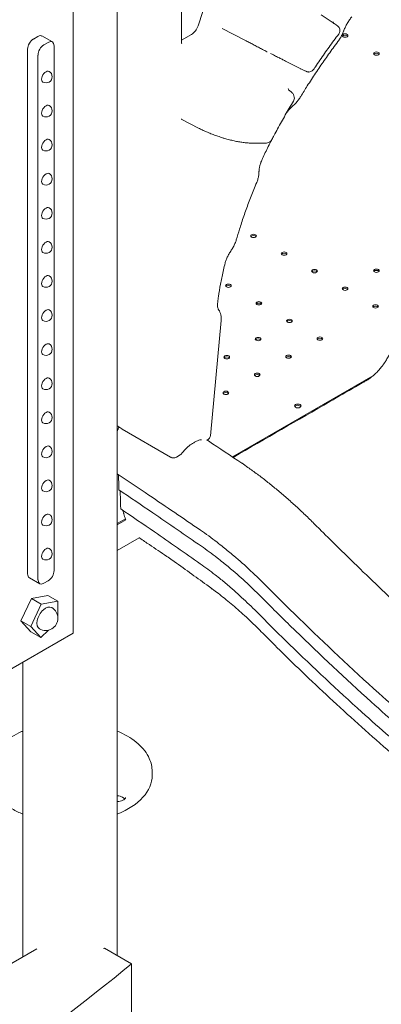
# Model space of a CAD drawing. Units: millimetres. Extents: x 8701 to 39922, y 699 to 13587.
# Drawn here: x 12645 to 13086, y 6947 to 8147 of the extents above; entities that cross this region are included whole.
import ezdxf

# ---------------------------------------------------------------- set-up
doc = ezdxf.new("R2010")
doc.units = ezdxf.units.MM

msp = doc.modelspace()

# ---------------------------------------------------------------- linework, layer by layer
at = {"color": 0, "linetype": 'Continuous', "lineweight": 0, "extrusion": (-5.55112e-17, 0.816497, 0.57735)}
for p, q in [((12710.5, 7399.3), (12710.5, 8253.3)), ((12764.4, 8229.1), (12764.4, 7006.2)), ((12842.7, 8210.8), (12842.7, 8118.7)), ((12875.6, 8178.1), (12862.9, 8139.2)), ((13031.1, 8140.3), (13012.8, 8152.4)), ((12892.3, 8136), (12919.7, 8121.8)), ((12662.2, 8123.1), (12667.6, 8126.3)), ((12672.6, 8126.8), (12685.2, 8119.5)), ((12854.9, 8128.8), (12842.7, 8121.7)), ((12655.1, 7471.3), (12655.1, 8110.9)), ((12674.8, 8115.9), (12680.2, 8119)), ((12687.3, 8114.9), (12687.3, 7475.4)), ((12667.7, 7464.1), (12667.7, 8103.6)), ((12975, 8093.4), (12993, 8084.5)), ((12843.2, 8025.2), (12863.4, 8014.6)), ((12926.1, 7996.4), (12944, 7996.3)), ((12877.8, 7639.7), (12890.9, 7780.3)), ((13075.9, 7712.6), (12904.9, 7613.9)), ((12769.9, 7648), (12764.9, 7651.4)), ((12829.2, 7613.8), (12770.3, 7647.7)), ((12836.6, 7613.8), (12841, 7616.3)), ((12774.2, 7538.4), (12764.4, 7532.7)), ((12764.4, 7531.4), (12774.7, 7537.3)), ((12774.7, 7537.3), (12764.4, 7531.4)), ((12791.1, 7515.5), (12764.4, 7500.1)), ((12657.2, 7466.7), (12669.8, 7459.5)), ((12680.2, 7463.1), (12674.8, 7460)), ((12659.7, 7441.4), (12646.8, 7414.2)), ((12679.9, 7445), (12659.7, 7441.4)), ((12671.7, 7434.5), (12659.7, 7441.4)), ((12671.7, 7434.5), (12692, 7438.1)), ((12692, 7438.1), (12679.9, 7445)), ((12692, 7438.1), (12691.7, 7420.5)), ((12658.8, 7407.3), (12671.7, 7434.5)), ((12646.8, 7414.2), (12659, 7401)), ((12658.8, 7407.3), (12646.8, 7414.2)), ((12691.6, 7413.8), (12691.6, 7413.1)), ((12671.1, 7394.1), (12658.8, 7407.3)), ((12680.5, 7402.8), (12671.1, 7394.1)), ((12691.6, 7413.1), (12691.3, 7412.9)), ((12710.5, 7399.3), (12010.4, 6995.1)), ((12671.1, 7394.1), (12659, 7401)), ((12649.4, 7364), (12649.4, 7005)), ((12806.9, 7225.9), (12806.9, 7230.8)), ((12666.2, 7014.7), (11944.1, 6597.8)), ((12748.6, 7015.3), (12781.7, 6996.2)), ((12781.7, 6996.2), (12781.7, 6822.6))]:
    msp.add_line(p, q, dxfattribs=at)
at = {"color": 0, "linetype": 'Continuous', "lineweight": 0, "extrusion": (3.20494e-17, 2.22045e-16, -1)}
for centre in [(-12677.5, 8077.2), (-12677.5, 7869.6)]:
    msp.add_arc(centre, 7.5, 120, 300, dxfattribs=at)
at = {"color": 0, "linetype": 'Continuous', "lineweight": 0, "extrusion": (-2.34618e-17, 5.55112e-17, -1)}
for centre, radius, start, end in [((-12677.5, 8035.7), 7.5, 120, 300), ((-12677.5, 7952.7), 7.5, 120, 300), ((-12773.3, 7652.9), 6, 300, 304.1527), ((-12677.5, 7620.5), 7.5, 120, 300), ((-12838, 7621.5), 6, 217.4598, 240), ((-12677.5, 7579), 7.5, 120, 300)]:
    msp.add_arc(centre, radius, start, end, dxfattribs=at)
at = {"color": 0, "linetype": 'Continuous', "lineweight": 0, "extrusion": (-7.89729e-17, 1.66533e-16, -1)}
msp.add_arc((-12895.5, 8009.1), 7, 279.8607, 293.3938, dxfattribs=at)
at = {"color": 0, "linetype": 'Continuous', "lineweight": 0, "extrusion": (3.20494e-17, 1.66533e-16, -1)}
msp.add_arc((-12677.5, 7994.2), 7.5, 120, 300, dxfattribs=at)
at = {"color": 0, "linetype": 'Continuous', "lineweight": 0, "extrusion": (-2.34618e-17, 1.11022e-16, -1)}
for centre in [(-12677.5, 7911.1), (-12677.5, 7745.1), (-12677.5, 7703.5), (-12677.5, 7537.5)]:
    msp.add_arc(centre, 7.5, 120, 300, dxfattribs=at)
at = {"color": 0, "linetype": 'Continuous', "lineweight": 0, "extrusion": (-2.34618e-17, 2.22045e-16, -1)}
for centre, radius in [((-12677.5, 7828.1), 7.5), ((-12677, 7417.4), 15)]:
    msp.add_arc(centre, radius, 120, 300, dxfattribs=at)
at = {"color": 0, "linetype": 'Continuous', "lineweight": 0, "extrusion": (-7.89729e-17, 1.11022e-16, -1)}
msp.add_arc((-12677.5, 7786.6), 7.5, 120, 300, dxfattribs=at)
at = {"color": 0, "linetype": 'Continuous', "lineweight": 0, "extrusion": (-7.89729e-17, 0, -1)}
msp.add_arc((-12677.5, 7662), 7.5, 120, 300, dxfattribs=at)
at = {"color": 0, "linetype": 'Continuous', "lineweight": 0, "extrusion": (-1.34484e-16, 5.55112e-17, -1)}
msp.add_arc((-12677.5, 7495.9), 7.5, 120, 300, dxfattribs=at)
at = {"color": 0, "linetype": 'Continuous', "lineweight": 0, "extrusion": (-1.84859e-16, 2.34926e-16, -1)}
msp.add_ellipse((12854.9, 8138.9), major_axis=(6.2, 10.8), ratio=0.57735, start_param=1.22173, end_param=2.356194, dxfattribs=at)
at = {"color": 0, "linetype": 'Continuous', "lineweight": 0, "extrusion": (-2.97607e-16, 4.28219e-16, -1)}
msp.add_ellipse((12662.2, 8115), major_axis=(5, 8.66), ratio=0.57735, start_param=-2.356194, end_param=-0.785398, dxfattribs=at)
at = {"color": 0, "linetype": 'Continuous', "lineweight": 0, "extrusion": (-3.41963e-16, 5.17926e-16, -1)}
msp.add_ellipse((12667.6, 8118.1), major_axis=(5, 8.66), ratio=0.57735, start_param=-0.785398, end_param=0, dxfattribs=at)
at = {"color": 0, "linetype": 'Continuous', "lineweight": 0, "extrusion": (-7.43944e-17, -1.11022e-16, -1)}
for centre in [(13042, 8127.4), (13080.2, 8105.4), (12930.5, 7883.2), (12967.7, 7861.7), (13004.8, 7840.3), (13080.2, 7840.8), (12899.8, 7822.5), (13042, 7818.8), (12937, 7801.1), (13079.2, 7797.3), (12974.2, 7779.6), (12936, 7757.6), (13011.4, 7758.1), (12897.8, 7735.5), (12973.2, 7736.1), (12935, 7714), (12896.8, 7692)]:
    msp.add_ellipse(centre, major_axis=(3.5, 0), ratio=0.57735, start_param=-3.926991, end_param=2.356194, dxfattribs=at)
at = {"color": 0, "linetype": 'Continuous', "lineweight": 0}
for centre, major_axis, ratio, start_param, end_param in [((13042, 8125.8), (3.5, 0), 0.57735, 0.415952, 2.725641), ((13080.2, 8103.7), (3.5, 0), 0.57735, 0.415952, 2.725641), ((12677.5, 8077.2), (3.75, 6.5), 0.57735, 0, 3.141593), ((12677.5, 8035.7), (3.75, 6.5), 0.57735, 0, 3.141593), ((12677.5, 7994.2), (3.75, 6.5), 0.57735, 0, 3.141593), ((12677.5, 7952.7), (3.75, 6.5), 0.57735, 0, 3.141593), ((12930.1, 7961.3), (-7, -0.05), 0.691884, -3.141596, -3.141589), ((12677.5, 7911.1), (3.75, 6.5), 0.57735, 0, 3.141593), ((12930.5, 7881.6), (3.5, 0), 0.57735, 0.415952, 2.725641), ((12677.5, 7869.6), (3.75, 6.5), 0.57735, 0, 3.141593), ((12967.7, 7860.1), (3.5, 0), 0.57735, 0.415952, 2.725641), ((12888.5, 7849.6), (-6.81, 1.61), 0.521224, -3.141593, -3.141591), ((12677.5, 7828.1), (3.75, 6.5), 0.57735, 0, 3.141593), ((13004.8, 7838.6), (3.5, 0), 0.57735, 0.415952, 2.725641), ((13080.2, 7839.2), (3.5, 0), 0.57735, 0.415952, 2.725641), ((12899.8, 7820.9), (3.5, 0), 0.57735, 0.415952, 2.725641), ((13042, 7817.2), (3.5, 0), 0.57735, 0.415952, 2.725641), ((12937, 7799.4), (3.5, 0), 0.57735, 0.415952, 2.725641), ((13079.2, 7795.7), (3.5, 0), 0.57735, 0.415952, 2.725641), ((12677.5, 7786.6), (3.75, 6.5), 0.57735, 0, 3.141593), ((12882.3, 7789.1), (5.65, 4.17), 0.000001, 0, 0.000006), ((12974.2, 7778), (3.5, 0), 0.57735, 0.415952, 2.725641), ((12677.5, 7745.1), (3.75, 6.5), 0.57735, 0, 3.141593), ((12936, 7755.9), (3.5, 0), 0.57735, 0.415952, 2.725641), ((13011.4, 7756.5), (3.5, 0), 0.57735, 0.415952, 2.725641), ((12897.8, 7733.9), (3.5, 0), 0.57735, 0.415952, 2.725641), ((12973.2, 7734.4), (3.5, 0), 0.57735, 0.415952, 2.725641), ((12935, 7712.4), (3.5, 0), 0.57735, 0.415952, 2.725641), ((12677.5, 7703.5), (3.75, 6.5), 0.57735, 0, 3.141593), ((12896.8, 7690.4), (3.5, 0), 0.57735, 0.415952, 2.725641), ((12984.4, 7676.1), (-4, 0), 0.57735, -2.356194, 3.926991), ((12677.5, 7662), (3.75, 6.5), 0.57735, 0, 3.141593), ((12677.5, 7620.5), (3.75, 6.5), 0.57735, 0, 3.141593), ((12677.5, 7579), (3.75, 6.5), 0.57735, 0, 3.141593), ((12677.5, 7537.5), (3.75, 6.5), 0.57735, 0, 3.141593), ((12677.5, 7495.9), (3.75, 6.5), 0.57735, 0, 3.141593), ((12762, 7194.1), (-12.5, 0), 0.57735, -2.356194, -1.759569), ((12762, 7194.1), (-12.5, 0), 0.57735, -2.699881, -2.356194)]:
    msp.add_ellipse(centre, major_axis=major_axis, ratio=ratio, start_param=start_param, end_param=end_param, dxfattribs=at)
at = {"color": 0, "linetype": 'Continuous', "lineweight": 0, "extrusion": (-1.01592e-16, 3.79148e-16, -1)}
msp.add_ellipse((12674.8, 8107.7), major_axis=(5, 8.66), ratio=0.57735, start_param=-2.356194, end_param=-0.785398, dxfattribs=at)
at = {"color": 0, "linetype": 'Continuous', "lineweight": 0, "extrusion": (-1.73704e-16, 4.20782e-16, -1)}
msp.add_ellipse((12680.2, 8110.9), major_axis=(5, 8.66), ratio=0.57735, start_param=-0.785398, end_param=0.785398, dxfattribs=at)
at = {"color": 0, "linetype": 'Continuous', "lineweight": 0, "extrusion": (3.49379e-16, 1.95376e-16, -1)}
msp.add_ellipse((12954.4, 8111.7), major_axis=(3.19, 6.23), ratio=0.23757, start_param=3.141593, end_param=3.150167, dxfattribs=at)
at = {"color": 0, "linetype": 'Continuous', "lineweight": 0, "extrusion": (-7.15358e-17, 1.66533e-16, -1)}
msp.add_ellipse((12984.4, 7674.5), major_axis=(-4, 0), ratio=0.57735, start_param=0.361367, end_param=2.780226, dxfattribs=at)
at = {"color": 0, "linetype": 'Continuous', "lineweight": 0, "extrusion": (-3.82276e-16, 3.26415e-16, -1)}
msp.add_ellipse((12768.2, 7656.4), major_axis=(-3.37, -4.96), ratio=0.524823, start_param=-0.000002, end_param=0.00006, dxfattribs=at)
at = {"color": 0, "linetype": 'Continuous', "lineweight": 0, "extrusion": (1.11505e-17, 1.85856e-16, -1)}
msp.add_ellipse((12832.2, 7618.9), major_axis=(-3, -5.2), ratio=0.000007, start_param=0, end_param=0.000048, dxfattribs=at)
at = {"color": 0, "linetype": 'Continuous', "lineweight": 0, "extrusion": (2.23113e-17, 3.71711e-16, -1)}
msp.add_ellipse((12680.2, 7471.3), major_axis=(-5, -8.66), ratio=0.57735, start_param=-2.356194, end_param=-0.785398, dxfattribs=at)
at = {"color": 0, "linetype": 'Continuous', "lineweight": 0, "extrusion": (-2.29215e-16, 3.24633e-16, -1)}
msp.add_ellipse((12662.2, 7475.4), major_axis=(-5, -8.66), ratio=0.57735, start_param=0, end_param=0.785398, dxfattribs=at)
at = {"color": 0, "linetype": 'Continuous', "lineweight": 0, "extrusion": (8.69853e-17, 2.06174e-16, -1)}
msp.add_ellipse((12674.8, 7468.1), major_axis=(-5, -8.66), ratio=0.57735, start_param=-0.785398, end_param=0.785398, dxfattribs=at)
at = {"color": 0, "linetype": 'Continuous', "lineweight": 0, "extrusion": (-1.81141e-16, 2.96878e-16, -1)}
msp.add_ellipse((12677, 7417.4), major_axis=(-7.5, -13), ratio=0.57735, start_param=0, end_param=3.141593, dxfattribs=at)
at = {"color": 0, "linetype": 'Continuous', "lineweight": 0, "extrusion": (-4.35272e-17, -1.66533e-16, -1)}
msp.add_ellipse((12706.9, 7225.9), major_axis=(100, 0), ratio=0.57735, start_param=0, end_param=0.958306, dxfattribs=at)
at = {"color": 0, "linetype": 'Continuous', "lineweight": 0, "extrusion": (4.10166e-17, -5.55112e-17, -1)}
msp.add_ellipse((12706.9, 7225.9), major_axis=(-100, 0), ratio=0.57735, start_param=-0.958306, end_param=-0.785398, dxfattribs=at)
at = {"color": 0, "linetype": 'Continuous', "lineweight": 0}
for points, knots in [([(13050.4, 8150.3), (13049.3, 8149), (13048.3, 8147.7), (13046.5, 8145), (13045.6, 8143.6), (13043.9, 8140.8), (13043.1, 8139.3), (13041.8, 8136.5), (13041.1, 8135), (13040.5, 8133.3), (13040.4, 8133), (13040.3, 8132.7)], [0, 0, 0, 0, 4.917189, 4.917189, 9.863557, 9.863557, 14.864339, 14.864339, 19.860723, 19.860723, 20.868402, 20.868402, 20.868402, 20.868402]), ([(13027.7, 8144), (13027.7, 8143.4), (13027.8, 8143), (13028, 8142.5), (13028.1, 8142.3), (13028.2, 8142.2)], [0, 0, 0, 0, 2.623941, 2.623941, 3.982078, 3.982078, 3.982078, 3.982078]), ([(13031.1, 8140.3), (13031.6, 8140), (13032, 8139.7), (13032.4, 8139.4), (13032.6, 8139.3), (13032.8, 8139.1), (13032.9, 8139), (13033.1, 8138.9), (13033.2, 8138.8), (13033.5, 8138.6), (13033.6, 8138.5), (13033.8, 8138.2), (13033.9, 8138.1), (13034.3, 8137.7), (13034.5, 8137.4), (13035, 8136.5), (13035.3, 8135.9), (13035.7, 8134.6), (13035.8, 8133.9), (13035.7, 8132.4), (13035.5, 8131.6), (13035, 8130.3), (13034.7, 8129.7), (13034.3, 8129.2)], [0, 0, 0, 0, 3.420149, 3.420149, 5.194851, 5.194851, 6.074165, 6.074165, 6.67075, 6.67075, 7.157315, 7.157315, 7.7567, 7.7567, 8.863523, 8.863523, 10.747676, 10.747676, 12.995519, 12.995519, 15.270835, 15.270835, 17.220483, 17.220483, 17.220483, 17.220483]), ([(12946.8, 8107.7), (12945.1, 8108.6), (12943.3, 8109.5), (12939.8, 8111.3), (12938.1, 8112.2), (12934.6, 8114), (12932.8, 8114.9), (12929.4, 8116.7), (12927.8, 8117.5), (12924.5, 8119.2), (12923, 8120), (12920.9, 8121.1), (12920.3, 8121.4), (12919.7, 8121.8)], [0, 0, 0, 0, 5.879023, 5.879023, 11.837982, 11.837982, 17.820564, 17.820564, 23.776606, 23.776606, 29.755577, 29.755577, 32.187037, 32.187037, 32.187037, 32.187037]), ([(13034.3, 8129.2), (13032.3, 8126.5), (13030.3, 8123.9), (13024.5, 8116), (13020.7, 8110.7), (13013.2, 8100.1), (13009.5, 8094.7), (13005.1, 8088.3), (13004.4, 8087.2), (13003.6, 8086)], [0, 0, 0, 0, 10.000556, 10.000556, 29.485355, 29.485355, 48.983409, 48.983409, 52.98133, 52.98133, 52.98133, 52.98133]), ([(13040.3, 8132.7), (13039.7, 8131.3), (13039.1, 8129.8), (13037.7, 8126.9), (13036.9, 8125.5), (13035.2, 8122.7), (13034.3, 8121.4), (13033.4, 8120.1)], [0, 0, 0, 0, 4.959451, 4.959451, 9.898919, 9.898919, 14.681995, 14.681995, 14.681995, 14.681995]), ([(12842.9, 8117.8), (12842.9, 8117.8), (12842.9, 8117.8), (12842.8, 8117.9), (12842.8, 8118), (12842.8, 8118.3), (12842.7, 8118.5), (12842.7, 8118.7)], [2.6776499, 2.6776499, 2.6776499, 2.6776499, 2.8274334, 2.8274334, 2.984513, 2.984513, 3.1415927, 3.1415927, 3.1415927, 3.1415927]), ([(13033.4, 8120.1), (13031.4, 8117.5), (13029.4, 8114.8), (13023.8, 8107.1), (13020.2, 8102), (13013.1, 8091.9), (13009.6, 8086.7), (13002.7, 8076.4), (12999.3, 8071.2), (12993.3, 8061.7), (12990.7, 8057.5), (12988.1, 8053.2)], [0, 0, 0, 0, 10.000669, 10.000669, 28.603416, 28.603416, 47.22967, 47.22967, 65.873931, 65.873931, 80.926162, 80.926162, 80.926162, 80.926162]), ([(12975, 8093.4), (12974.1, 8093.9), (12973, 8094.4), (12970.8, 8095.5), (12969.6, 8096.1), (12967, 8097.5), (12965.6, 8098.2), (12962.7, 8099.6), (12961.2, 8100.4), (12958, 8102), (12956.4, 8102.8), (12953.6, 8104.3), (12952.4, 8104.9), (12951.2, 8105.5)], [0, 0, 0, 0, 5.884494, 5.884494, 11.834206, 11.834206, 17.793406, 17.793406, 23.720649, 23.720649, 29.665657, 29.665657, 33.790458, 33.790458, 33.790458, 33.790458]), ([(12988.3, 8086.8), (12988.1, 8086.8), (12987.9, 8086.8), (12987.5, 8086.8), (12987.3, 8086.8), (12987.1, 8086.7)], [2.684485, 2.684485, 2.684485, 2.684485, 4.055206, 4.055206, 4.898981, 4.898981, 4.898981, 4.898981]), ([(13003.6, 8086), (13003.2, 8085.4), (13002.7, 8084.9), (13001.5, 8083.9), (13000.8, 8083.6), (12999.3, 8083.1), (12998.6, 8082.9), (12997.4, 8082.9), (12997.1, 8083), (12996.4, 8083.1), (12996.1, 8083.2), (12995.6, 8083.3), (12995.5, 8083.3), (12995.2, 8083.4), (12995.2, 8083.5), (12995, 8083.5), (12994.9, 8083.6), (12994.7, 8083.6), (12994.6, 8083.7), (12994.2, 8083.9), (12993.9, 8084), (12993.3, 8084.3), (12993.1, 8084.4), (12993, 8084.5)], [0, 0, 0, 0, 2.269606, 2.269606, 4.546023, 4.546023, 6.82163, 6.82163, 7.936925, 7.936925, 8.942545, 8.942545, 9.454479, 9.454479, 9.956822, 9.956822, 10.501197, 10.501197, 11.668607, 11.668607, 14.895341, 14.895341, 15.883151, 15.883151, 15.883151, 15.883151]), ([(12972.7, 8062.9), (12972.8, 8062.3), (12973, 8061.9), (12973.4, 8061.1), (12973.7, 8060.8), (12973.9, 8060.6)], [0, 0, 0, 0, 2.308747, 2.308747, 4.683027, 4.683027, 4.683027, 4.683027]), ([(12974.4, 8060.2), (12975.4, 8059.5), (12976.2, 8058.8), (12977.8, 8057.3), (12978.5, 8056.5), (12979.6, 8054.5), (12980, 8053.4), (12980.3, 8051.5), (12980.2, 8050.6), (12979.9, 8049), (12979.6, 8048.2), (12979.1, 8047.5)], [0, 0, 0, 0, 4.272545, 4.272545, 8.84092, 8.84092, 12.527628, 12.527628, 15.286597, 15.286597, 17.869051, 17.869051, 17.869051, 17.869051]), ([(12988.1, 8053.2), (12987.2, 8051.8), (12986.3, 8050.5), (12984.4, 8047.9), (12983.4, 8046.7), (12981.2, 8044.3), (12980.1, 8043.1), (12978.9, 8042.1)], [0, 0, 0, 0, 4.840467, 4.840467, 9.694212, 9.694212, 14.651701, 14.651701, 14.651701, 14.651701]), ([(12979.1, 8047.5), (12977.4, 8044.7), (12975.7, 8041.8), (12970.8, 8033.4), (12967.6, 8027.8), (12961.3, 8016.6), (12958.3, 8011), (12954.5, 8003.8), (12953.7, 8002.3), (12952.9, 8000.7)], [0.00295, 0.00295, 0.00295, 0.00295, 10.000552, 10.000552, 29.515201, 29.515201, 49.03877, 49.03877, 54.36288, 54.36288, 54.36288, 54.36288]), ([(12978.9, 8042.1), (12977.8, 8041.1), (12976.7, 8040), (12974.6, 8037.8), (12973.5, 8036.6), (12971.7, 8034.4), (12971, 8033.4), (12970.2, 8032.4)], [0, 0, 0, 0, 4.830679, 4.830679, 9.708299, 9.708299, 13.452903, 13.452903, 13.452903, 13.452903]), ([(12843.2, 8025.2), (12843, 8025.3), (12842.8, 8025.4), (12842.4, 8025.5), (12842.3, 8025.5), (12842.3, 8025.5)], [0, 0, 0, 0, 1.361741, 1.361741, 3.31337, 3.31337, 3.31337, 3.31337]), ([(12890, 8003.7), (12888.1, 8004.3), (12886.1, 8005), (12882.3, 8006.3), (12880.4, 8007.1), (12876.7, 8008.5), (12874.8, 8009.3), (12871.3, 8010.8), (12869.5, 8011.6), (12866.3, 8013.1), (12864.9, 8013.8), (12863.4, 8014.6)], [0, 0, 0, 0, 6.102331, 6.102331, 12.273322, 12.273322, 18.460409, 18.460409, 24.653203, 24.653203, 30.441789, 30.441789, 30.441789, 30.441789]), ([(12926.1, 7996.4), (12924.6, 7996.4), (12923, 7996.5), (12919.8, 7996.8), (12918.1, 7997), (12914.6, 7997.5), (12912.8, 7997.8), (12909.1, 7998.5), (12907.3, 7998.9), (12903.5, 7999.8), (12901.6, 8000.3), (12898.6, 8001.1), (12897.6, 8001.4), (12896.6, 8001.7)], [0.000007, 0.000007, 0.000007, 0.000007, 6.790225, 6.790225, 13.452, 13.452, 19.859824, 19.859824, 26.112103, 26.112103, 32.346354, 32.346354, 35.580075, 35.580075, 35.580075, 35.580075]), ([(12952.2, 7999.7), (12949.7, 7994.7), (12947.2, 7989.7), (12943.6, 7982.3), (12942.5, 7979.9), (12941.3, 7977.5)], [30.587087, 30.587087, 30.587087, 30.587087, 47.740038, 47.740038, 56.073335, 56.073335, 56.073335, 56.073335]), ([(12952.9, 8000.7), (12952.5, 8000), (12952, 7999.3), (12950.8, 7998.2), (12950.1, 7997.7), (12948.8, 7997), (12948, 7996.8), (12946.6, 7996.4), (12945.8, 7996.3), (12944.7, 7996.3), (12944.4, 7996.3), (12944, 7996.3)], [0, 0, 0, 0, 2.655416, 2.655416, 5.318331, 5.318331, 8.031921, 8.031921, 11.046783, 11.046783, 12.4505, 12.4505, 12.4505, 12.4505]), ([(12941.3, 7977.5), (12940.7, 7976.1), (12940.1, 7974.6), (12939, 7971.9), (12938.6, 7970.5), (12937.9, 7967.8), (12937.6, 7966.6), (12937.3, 7964.2), (12937.2, 7963), (12937.1, 7961.8), (12937.1, 7961.6), (12937.1, 7961.4)], [0, 0, 0, 0, 4.93029, 4.93029, 9.859141, 9.859141, 14.777663, 14.777663, 19.624641, 19.624641, 20.638499, 20.638499, 20.638499, 20.638499]), ([(12937.1, 7961.4), (12937.1, 7960), (12937, 7958.6), (12936.6, 7955.7), (12936.3, 7954.2), (12935.4, 7951.2), (12934.9, 7949.7), (12934.3, 7948.3)], [0, 0, 0, 0, 5.044345, 5.044345, 10.127364, 10.127364, 15.105627, 15.105627, 15.105627, 15.105627]), ([(12934.3, 7948.3), (12933, 7945.4), (12931.8, 7942.5), (12928.5, 7934.2), (12926.4, 7928.8), (12922.4, 7918), (12920.4, 7912.6), (12916.7, 7901.9), (12915, 7896.6), (12912, 7887), (12910.7, 7882.7), (12909.4, 7878.5)], [0.000002, 0.000002, 0.000002, 0.000002, 10.000662, 10.000662, 28.653896, 28.653896, 47.324311, 47.324311, 66.004863, 66.004863, 81.041305, 81.041305, 81.041305, 81.041305]), ([(12909.4, 7878.5), (12909, 7877), (12908.5, 7875.6), (12907.2, 7872.6), (12906.5, 7871.1), (12905, 7868.3), (12904.2, 7867), (12903.3, 7865.7)], [0, 0, 0, 0, 5.006833, 5.006833, 9.986714, 9.986714, 14.731678, 14.731678, 14.731678, 14.731678]), ([(12903.3, 7865.7), (12902.4, 7864.3), (12901.5, 7862.9), (12899.9, 7860.1), (12899.2, 7858.6), (12897.8, 7855.8), (12897.3, 7854.3), (12896.2, 7851.5), (12895.8, 7850.1), (12895.4, 7848.6), (12895.3, 7848.3), (12895.3, 7848)], [0, 0, 0, 0, 4.940604, 4.940604, 9.899419, 9.899419, 14.889515, 14.889515, 19.850466, 19.850466, 20.822445, 20.822445, 20.822445, 20.822445]), ([(12895.3, 7848), (12894.6, 7845.3), (12894, 7842.5), (12892.3, 7834.6), (12891.2, 7829.5), (12889.3, 7819.3), (12888.5, 7814.3), (12887.4, 7807.1), (12887.1, 7804.9), (12886.8, 7802.7)], [0, 0, 0, 0, 10.000631, 10.000631, 28.873056, 28.873056, 47.749641, 47.749641, 56.075862, 56.075862, 56.075862, 56.075862]), ([(12886.8, 7802.7), (12886.6, 7801.6), (12886.5, 7800.5), (12886.5, 7798.5), (12886.6, 7797.6), (12886.8, 7796), (12887, 7795.3), (12887.4, 7794.2), (12887.6, 7793.8), (12887.8, 7793.4), (12887.9, 7793.3), (12887.9, 7793.2)], [0, 0, 0, 0, 4.776721, 4.776721, 9.526844, 9.526844, 14.249956, 14.249956, 18.995203, 18.995203, 20.090992, 20.090992, 20.090992, 20.090992]), ([(12905.6, 7613.4), (12944.9, 7636), (12994.7, 7664.8), (13047, 7695), (13061.4, 7703.3), (13065.7, 7705.7), (13067.5, 7706.8), (13068, 7707.1), (13068.3, 7707.2), (13068.4, 7707.3), (13069.3, 7707.8), (13069.9, 7708.2), (13071.8, 7709.5), (13073.1, 7710.4), (13075.7, 7712.4), (13076.9, 7713.4), (13078.5, 7714.9), (13078.8, 7715.1), (13079.3, 7715.6), (13079.4, 7715.7), (13079.7, 7716), (13080.5, 7716.8), (13081.3, 7717.6), (13083.1, 7719.5), (13084.2, 7720.8), (13086.5, 7723.5), (13087.6, 7724.9), (13089.2, 7727.2), (13089.7, 7727.9), (13090.3, 7728.9), (13090.4, 7729), (13090.7, 7729.4), (13091.1, 7730), (13091.4, 7730.6), (13092.7, 7732.5), (13093.6, 7734.1), (13095.3, 7737.3), (13096.1, 7738.9), (13097.3, 7741.4), (13097.6, 7742.3), (13098.1, 7743.3), (13098.2, 7743.5), (13098.3, 7743.9), (13098.6, 7744.6), (13098.8, 7745.2), (13099.6, 7747.3), (13100.2, 7749), (13101.2, 7752.3), (13101.7, 7753.9), (13102.2, 7756.4), (13102.4, 7757.2), (13102.6, 7758.2), (13102.6, 7758.5), (13102.7, 7758.9), (13102.7, 7759.1), (13102.8, 7759.7), (13102.9, 7760.1), (13103.1, 7761.3), (13103.2, 7762.1), (13103.3, 7763), (13103.3, 7763.1), (13103.3, 7763.3), (13103.3, 7763.4), (13103.3, 7763.7), (13103.4, 7764.3), (13103.6, 7766.5), (13104.1, 7771.6), (13104.8, 7777.9), (13105.3, 7783.5), (13105.5, 7785.9), (13105.6, 7786.8), (13105.6, 7787), (13105.7, 7787), (13105.7, 7787.1), (13105.7, 7787.2), (13105.7, 7787.3), (13105.7, 7787.4), (13105.7, 7787.6), (13105.7, 7787.7), (13105.8, 7788.2), (13105.9, 7788.6), (13106.1, 7789.5), (13106.3, 7789.9), (13106.5, 7790.4), (13106.5, 7790.5), (13106.6, 7790.7), (13106.6, 7790.8), (13106.7, 7791.1), (13106.8, 7791.3), (13107.1, 7792), (13107.3, 7792.4), (13107.6, 7793), (13107.8, 7793.2), (13107.9, 7793.4), (13108, 7793.5), (13108.1, 7793.7), (13108.2, 7793.8), (13108.5, 7794.3), (13108.8, 7794.7), (13109.3, 7795.4), (13109.6, 7795.7), (13110, 7796.1), (13110.1, 7796.2), (13110.2, 7796.3), (13110.3, 7796.4), (13110.5, 7796.6), (13110.7, 7796.8), (13111.1, 7797.2), (13111.4, 7797.4), (13111.9, 7797.8), (13112.1, 7797.9), (13112.3, 7798.1), (13112.5, 7798.1), (13112.6, 7798.2), (13112.7, 7798.2), (13112.7, 7798.3), (13113.1, 7798.5), (13113.6, 7798.8), (13114, 7799), (13114.2, 7799.2), (13114.3, 7799.2), (13114.4, 7799.2), (13114.5, 7799.3), (13114.6, 7799.4), (13115, 7799.6), (13115.3, 7799.7), (13115.8, 7799.9), (13116, 7799.9), (13116.2, 7800), (13116.3, 7800), (13116.4, 7800), (13116.5, 7800.1), (13116.9, 7800.1), (13117.2, 7800.2), (13117.8, 7800.2), (13118.1, 7800.1), (13118.4, 7800.1), (13118.5, 7800), (13118.6, 7800), (13118.7, 7800), (13118.9, 7799.9), (13119, 7799.9), (13119.3, 7799.7), (13119.4, 7799.7), (13119.5, 7799.6)], [0.2574968, 0.2574968, 0.2574968, 0.2574968, 0.375, 0.40625, 0.4140625, 0.4179687, 0.4189453, 0.4194336, 0.4194336, 0.4199219, 0.4199219, 0.421875, 0.421875, 0.4257812, 0.4257812, 0.4296875, 0.4296875, 0.4306641, 0.4306641, 0.4311523, 0.4311523, 0.4316406, 0.4335937, 0.4335937, 0.4375, 0.4375, 0.4414062, 0.4414062, 0.4433594, 0.4433594, 0.4438477, 0.4438477, 0.4443359, 0.4453125, 0.4453125, 0.4492187, 0.4492187, 0.453125, 0.453125, 0.4550781, 0.4550781, 0.4555664, 0.4555664, 0.4560547, 0.4570312, 0.4570312, 0.4609375, 0.4609375, 0.4648437, 0.4648437, 0.4667969, 0.4667969, 0.4672852, 0.4672852, 0.4677734, 0.4677734, 0.46875, 0.46875, 0.4707031, 0.4707031, 0.4709473, 0.4709473, 0.4711914, 0.4711914, 0.4716797, 0.4726562, 0.4765625, 0.484375, 0.4882812, 0.4902344, 0.4904785, 0.4904785, 0.4906006, 0.4906006, 0.4907227, 0.4907227, 0.4909668, 0.4909668, 0.4912109, 0.4912109, 0.4921875, 0.4921875, 0.4931641, 0.4931641, 0.4934082, 0.4934082, 0.4936523, 0.4936523, 0.4941406, 0.4941406, 0.4951172, 0.4951172, 0.4956055, 0.4956055, 0.4958496, 0.4958496, 0.4960937, 0.4960937, 0.4970703, 0.4970703, 0.4980469, 0.4980469, 0.498291, 0.498291, 0.4985352, 0.4985352, 0.4990234, 0.4990234, 0.5, 0.5, 0.5004883, 0.5004883, 0.5007324, 0.5008545, 0.5008545, 0.5009766, 0.5009766, 0.5019531, 0.5024414, 0.5024414, 0.5025635, 0.5025635, 0.5026855, 0.5029297, 0.5029297, 0.5039062, 0.5039062, 0.5043945, 0.5043945, 0.5046387, 0.5046387, 0.5048828, 0.5048828, 0.5058594, 0.5058594, 0.5068359, 0.5068359, 0.5070801, 0.5070801, 0.5073242, 0.5073242, 0.5078125, 0.5078125, 0.5084012, 0.5084012, 0.5084012, 0.5084012]), ([(12887.9, 7793.2), (12888.6, 7792.3), (12889.1, 7791.4), (12890, 7789.3), (12890.4, 7788.2), (12890.9, 7785.9), (12891, 7784.6), (12891.1, 7782.4), (12891, 7781.3), (12890.9, 7780.3)], [0, 0, 0, 0, 4.205983, 4.205983, 8.539098, 8.539098, 13.201923, 13.201923, 16.813411, 16.813411, 16.813411, 16.813411]), ([(12764.4, 7644.9), (12764.6, 7645.7), (12764.9, 7646.5), (12765.2, 7647.6), (12765.3, 7647.8), (12765.5, 7648.2), (12765.5, 7648.4), (12765.8, 7649.1), (12765.9, 7649.5), (12766.2, 7650.1), (12766.3, 7650.2), (12766.3, 7650.4)], [0.041124328, 0.041124328, 0.041124328, 0.041124328, 0.04296875, 0.04296875, 0.043457031, 0.043457031, 0.043945312, 0.043945312, 0.044921875, 0.044921875, 0.04531424, 0.04531424, 0.04531424, 0.04531424]), ([(12867.2, 7634.9), (12866.6, 7634.9), (12865.8, 7634.8), (12864.2, 7634.4), (12863.3, 7634.1), (12861.4, 7633.3), (12860.4, 7632.8), (12858.3, 7631.6), (12857, 7631), (12855.1, 7629.7), (12854.2, 7629.2), (12852.3, 7627.7), (12851.1, 7626.8), (12848.9, 7624.7), (12847.8, 7623.7), (12845.6, 7621.3), (12844.5, 7620.1), (12843.2, 7618.5), (12843, 7618.2), (12842.7, 7617.8)], [7.415805, 7.415805, 7.415805, 7.415805, 11.858085, 11.858085, 16.641892, 16.641892, 21.381306, 21.381306, 26.237394, 26.237394, 30.036564, 30.036564, 34.919871, 34.919871, 39.849363, 39.849363, 44.827913, 44.827913, 46.075884, 46.075884, 46.075884, 46.075884]), ([(12877.8, 7639.7), (12877.7, 7639.1), (12877.6, 7638.4), (12877, 7637.2), (12876.7, 7636.7), (12875.8, 7635.7), (12875.3, 7635.3), (12874.2, 7634.7), (12873.7, 7634.5), (12873.2, 7634.4)], [0, 0, 0, 0, 1.941815, 1.941815, 3.893494, 3.893494, 5.852782, 5.852782, 7.45158, 7.45158, 7.45158, 7.45158]), ([(12873.8, 7634.6), (12874.4, 7634.2), (12874.9, 7633.8), (12889.1, 7624.4), (12902.7, 7615.3), (12916.3, 7606.2)], [37.603677, 37.603677, 37.603677, 37.603677, 40.000157, 40.000157, 97.398942, 97.398942, 97.398942, 97.398942]), ([(12836.6, 7613.8), (12835.9, 7613.4), (12835.3, 7613.1), (12833.8, 7612.8), (12833, 7612.7), (12831.4, 7612.9), (12830.6, 7613.1), (12829.7, 7613.5), (12829.4, 7613.6), (12829.2, 7613.8)], [0, 0, 0, 0, 2.198041, 2.198041, 4.538347, 4.538347, 6.897743, 6.897743, 7.744005, 7.744005, 7.744005, 7.744005]), ([(12916.4, 7606.2), (12918.8, 7604.6), (12921.2, 7602.9), (12927.4, 7598.5), (12931.3, 7595.7), (12938.9, 7590.1), (12942.7, 7587.1), (12950.4, 7581.1), (12954.2, 7578), (12961.8, 7571.8), (12965.6, 7568.5), (12973.2, 7562), (12976.9, 7558.6), (12984.4, 7551.8), (12988.2, 7548.3), (12995.6, 7541.3), (12999.3, 7537.7), (13004, 7533), (13005, 7532), (13006, 7531)], [0, 0, 0, 0, 10.001276, 10.001276, 25.827149, 25.827149, 41.621143, 41.621143, 57.382955, 57.382955, 73.116738, 73.116738, 88.820035, 88.820035, 104.501656, 104.501656, 120.159547, 120.159547, 124.574116, 124.574116, 124.574116, 124.574116]), ([(12766.4, 7573.8), (12766.3, 7575.8), (12766.3, 7577.8), (12766.2, 7579.8), (12766.1, 7581.8), (12766.1, 7583.8), (12766, 7585.8), (12765.9, 7588.1), (12765.8, 7590.3), (12765.8, 7592.6)], [0, 0, 0, 0, 0.00751532, 0.00751532, 0.00751532, 0.01503064, 0.01503064, 0.01503064, 0.02346516, 0.02346516, 0.02346516, 0.02346516]), ([(12768.6, 7550.6), (12768.5, 7552.6), (12768.4, 7554.6), (12768.4, 7556.6), (12768.3, 7558.6), (12768.2, 7560.6), (12768.2, 7562.6), (12768.1, 7566), (12767.9, 7569.4), (12767.8, 7572.8)], [0, 0, 0, 0, 0.00751532, 0.00751532, 0.00751532, 0.01503064, 0.01503064, 0.01503064, 0.02782777, 0.02782777, 0.02782777, 0.02782777]), ([(12774.7, 7537.3), (12774.6, 7537.5), (12774.5, 7537.8), (12773.6, 7540.1), (12772.9, 7542.3), (12772.2, 7544.9), (12772.1, 7545.2), (12772, 7545.8), (12771.9, 7546), (12771.7, 7546.9), (12771.5, 7547.5), (12771.3, 7548.3), (12771.3, 7548.5), (12771.3, 7548.8)], [0.8685287, 0.8685287, 0.8685287, 0.8685287, 0.875, 0.875, 0.9375, 0.9375, 0.9453125, 0.9453125, 0.953125, 0.953125, 0.96875, 0.96875, 0.9742902, 0.9742902, 0.9742902, 0.9742902]), ([(12947.1, 7455.7), (12940.4, 7462.4), (12927, 7475.5), (12909, 7491.5), (12895.3, 7502.7), (12881.7, 7513.4), (12872.4, 7520.2), (12865.7, 7524.8)], [0.07646385, 0.07646385, 0.07646385, 0.07646385, 0.08395632, 0.09144879, 0.09612989, 0.09894125, 0.10643372, 0.10643372, 0.10643372, 0.10643372]), ([(13006, 7531), (13008.3, 7528.7), (13010.7, 7526.3), (13020, 7517), (13027, 7510.1), (13044.1, 7493.3), (13054.1, 7483.5), (13074.3, 7464), (13084.5, 7454.3), (13104.8, 7435), (13115.1, 7425.3), (13135.7, 7406.1), (13146, 7396.6), (13166.8, 7377.5), (13177.2, 7368), (13198.2, 7349.2), (13208.7, 7339.8), (13229.9, 7321), (13240.6, 7311.7), (13253.9, 7300.1), (13256.6, 7297.7), (13259.3, 7295.4)], [0, 0, 0, 0, 10.000024, 10.000024, 40.000687, 40.000687, 82.473019, 82.473019, 124.8464, 124.8464, 167.244107, 167.244107, 209.652348, 209.652348, 252.031343, 252.031343, 294.466822, 294.466822, 336.984497, 336.984497, 347.564116, 347.564116, 347.564116, 347.564116]), ([(12831.3, 7488.3), (12829.1, 7489.8), (12826.9, 7491.3), (12817.7, 7497.5), (12810.6, 7502.3), (12799.6, 7509.7), (12795.7, 7512.4), (12791.8, 7515)], [0.624171, 0.624171, 0.624171, 0.624171, 10, 10, 40, 40, 56.590876, 56.590876, 56.590876, 56.590876]), ([(12944.2, 7439.1), (12937.8, 7445.5), (12925, 7458), (12907.9, 7473.3), (12894.9, 7484), (12882, 7494.3), (12873.2, 7500.8), (12866.9, 7505.2)], [0.07646385, 0.07646385, 0.07646385, 0.07646385, 0.08395632, 0.09144879, 0.09612989, 0.09894125, 0.10643372, 0.10643372, 0.10643372, 0.10643372]), ([(12880.2, 7453), (12878, 7454.7), (12875.7, 7456.3), (12866.5, 7463), (12859.5, 7468), (12845.4, 7478.2), (12838.2, 7483.4), (12830.9, 7488.6)], [0.096324, 0.096324, 0.096324, 0.096324, 10.000024, 10.000024, 40.000771, 40.000771, 70.862392, 70.862392, 70.862392, 70.862392]), ([(12938.8, 7420.7), (12932.8, 7426.8), (12920.6, 7438.7), (12904.4, 7453.3), (12892.1, 7463.6), (12879.9, 7473.4), (12871.5, 7479.6), (12865.6, 7483.8)], [0.07646385, 0.07646385, 0.07646385, 0.07646385, 0.08395632, 0.09144879, 0.09612989, 0.09894125, 0.10643372, 0.10643372, 0.10643372, 0.10643372]), ([(12943.4, 7397.5), (12941.1, 7399.9), (12938.8, 7402.2), (12933.7, 7407.3), (12930.9, 7410), (12925.2, 7415.3), (12922.4, 7418), (12916.8, 7423.1), (12914.1, 7425.6), (12908.5, 7430.4), (12905.8, 7432.8), (12900.4, 7437.3), (12897.7, 7439.5), (12892.4, 7443.8), (12889.8, 7445.8), (12884.9, 7449.6), (12882.5, 7451.4), (12880.2, 7453.1)], [0, 0, 0, 0, 10.003741, 10.003741, 22.095866, 22.095866, 34.122112, 34.122112, 46.115241, 46.115241, 58.017411, 58.017411, 69.852484, 69.852484, 81.564839, 81.564839, 92.562947, 92.562947, 92.562947, 92.562947]), ([(13183.2, 7238.8), (13161.9, 7256.7), (13128.3, 7285.6), (13062.2, 7344.6), (13004.5, 7398.7), (12960, 7442.7), (12947.1, 7455.7)], [0.10643372, 0.10643372, 0.10643372, 0.10643372, 0.12751402, 0.1400413, 0.17364889, 0.18759044, 0.18759044, 0.18759044, 0.18759044]), ([(13169.5, 7232.4), (13149.2, 7249.4), (13117.1, 7276.9), (13054, 7333.1), (12999, 7384.7), (12956.5, 7426.6), (12944.2, 7439.1)], [0.10643372, 0.10643372, 0.10643372, 0.10643372, 0.12751402, 0.1400413, 0.17364889, 0.18759044, 0.18759044, 0.18759044, 0.18759044]), ([(13153.7, 7223.9), (13134.3, 7240.1), (13103.7, 7266.3), (13043.5, 7319.7), (12991.1, 7368.8), (12950.6, 7408.8), (12938.8, 7420.7)], [0.10643372, 0.10643372, 0.10643372, 0.10643372, 0.12751402, 0.1400413, 0.17364889, 0.18759044, 0.18759044, 0.18759044, 0.18759044]), ([(13137, 7220.2), (13134.5, 7222.3), (13132, 7224.4), (13121.8, 7232.9), (13114.2, 7239.4), (13094.8, 7256.1), (13082.9, 7266.5), (13059.3, 7287.4), (13047.6, 7298), (13024.6, 7319), (13013.3, 7329.6), (12991, 7350.7), (12980, 7361.3), (12960.5, 7380.4), (12952, 7388.9), (12943.5, 7397.5)], [0, 0, 0, 0, 10.000016, 10.000016, 40.000438, 40.000438, 87.578637, 87.578637, 135.078394, 135.078394, 181.598666, 181.598666, 227.621255, 227.621255, 263.836966, 263.836966, 263.836966, 263.836966]), ([(12606.9, 7230.8), (12606.9, 7237), (12608.4, 7243.2), (12614.6, 7255), (12619.3, 7260.6), (12631.5, 7270.9), (12639.1, 7275.5), (12648.3, 7279.5), (12648.8, 7279.7), (12649.4, 7280)], [3.9269908, 3.9269908, 3.9269908, 3.9269908, 4.2186303, 4.2186303, 4.5267902, 4.5267902, 4.8528203, 4.8528203, 4.8729897, 4.8729897, 4.8729897, 4.8729897]), ([(12764.4, 7280), (12765.4, 7279.5), (12766.5, 7279.1), (12776.1, 7274.7), (12783.6, 7270), (12795.8, 7259.2), (12800.5, 7253.1), (12805.7, 7241.5), (12806.9, 7236.2), (12806.9, 7230.8)], [6.1225846, 6.1225846, 6.1225846, 6.1225846, 6.1616416, 6.1616416, 6.4900784, 6.4900784, 6.81551, 6.81551, 7.0685835, 7.0685835, 7.0685835, 7.0685835]), ([(12774.5, 7199), (12774.5, 7198.8), (12774.5, 7198.7), (12774.1, 7198), (12773.7, 7197.5), (12772.6, 7196.6), (12771.8, 7196.1), (12770.1, 7195.3), (12769.1, 7194.9), (12766.9, 7194.3), (12765.6, 7194.1), (12764.4, 7194)], [0.785398, 0.785398, 0.785398, 0.785398, 1.099557, 1.099557, 1.412558, 1.412558, 1.668014, 1.668014, 1.931117, 1.931117, 2.194699, 2.194699, 2.194699, 2.194699]), ([(11961.4, 6522.6), (12120.2, 6587.2), (12269.3, 6659.5), (12544.5, 6818.4), (12669.8, 6904.5), (12781.7, 6996.2)], [-116.531698, -116.531698, -116.531698, -116.531698, -58.265863, -58.265863, 0, 0, 0, 0])]:
    msp.add_open_spline(points, degree=3, knots=knots, dxfattribs=at)
for points in [[(12892.3, 8136), (12892.3, 8136), (12892.3, 8136), (12892.3, 8136)], [(12892.4, 8136), (12892.3, 8136), (12892.3, 8136), (12892.3, 8136)], [(13034.3, 8129.2), (13034.3, 8129.2), (13034.3, 8129.2), (13034.3, 8129.2)], [(12947, 8107.7), (12946.9, 8107.7), (12946.9, 8107.7), (12946.8, 8107.7)], [(12951, 8105.6), (12951.1, 8105.5), (12951.1, 8105.5), (12951.2, 8105.5)], [(13003.6, 8086), (13003.6, 8086), (13003.6, 8086), (13003.6, 8086)], [(12973.9, 8060.6), (12974.1, 8060.4), (12974.3, 8060.3), (12974.4, 8060.2)], [(12892.7, 8002.7), (12891.8, 8003.1), (12890.9, 8003.4), (12890, 8003.7)], [(12896.6, 8001.7), (12895.8, 8001.9), (12895, 8002.1), (12894.3, 8002.2)], [(12952.9, 8000.7), (12952.9, 8000.7), (12952.9, 8000.7), (12952.9, 8000.7)], [(12764.9, 7651.4), (12764.7, 7651.5), (12764.5, 7651.6), (12764.4, 7651.8)], [(12877.8, 7639.7), (12877.8, 7639.7), (12877.8, 7639.7), (12877.8, 7639.7)], [(12916.4, 7606.2), (12916.4, 7606.2), (12916.3, 7606.2), (12916.3, 7606.2)], [(12803, 7567.4), (12790.1, 7576.1), (12777.2, 7584.8), (12764.4, 7593.5)], [(12807.6, 7545.9), (12793.9, 7555.2), (12780.1, 7564.5), (12766.4, 7573.8)], [(12865.7, 7524.8), (12844.8, 7539), (12823.9, 7553.2), (12803, 7567.4)], [(12809.7, 7522.7), (12796, 7532), (12782.3, 7541.3), (12768.6, 7550.6)], [(12866.9, 7505.2), (12847.1, 7518.7), (12827.3, 7532.3), (12807.6, 7545.9)], [(12865.6, 7483.8), (12847, 7496.8), (12828.3, 7509.8), (12809.7, 7522.7)], [(12791.8, 7515), (12791.6, 7515.2), (12791.3, 7515.3), (12791.1, 7515.5)], [(12943.4, 7397.5), (12943.5, 7397.5), (12943.5, 7397.5), (12943.5, 7397.5)], [(12747.8, 7014.8), (12748, 7015), (12748.3, 7015.1), (12748.6, 7015.3)]]:
    msp.add_open_spline(points, degree=3, dxfattribs=at)

doc.saveas('drawing.dxf')
